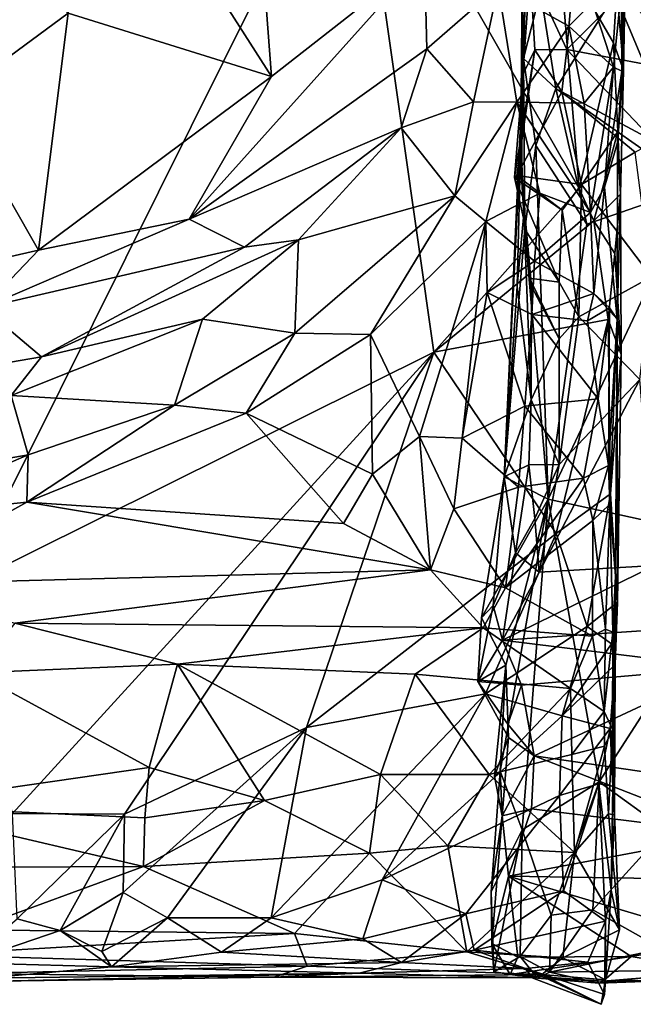
# Model space of a CAD drawing. Extents: x -17.4 to 7.7, y 4.4 to 5.6.
# Drawn here: x -12.8 to -12.3, y 4.4 to 5.2 of the extents above; entities that cross this region are included whole.
import ezdxf

# ---------------------------------------------------------------- set-up
doc = ezdxf.new("R2010")
doc.units = 0
doc.header["$MEASUREMENT"] = 0
doc.layers.add('1', color=7, linetype='Continuous')

msp = doc.modelspace()

# ---------------------------------------------------------------- linework, layer by layer
at = {"layer": '1'}
for points in [[(-12.57812, 5.41542, -0.99875), (-12.70338, 5.39307, -1.00097), (-12.55948, 5.16828, -1.01186)], [(-12.55948, 5.16828, -1.01186), (-12.43851, 5.2632, -1.00826), (-12.57812, 5.41542, -0.99875)], [(-12.70338, 5.39307, -1.00097), (-12.72016, 5.21826, -1.01086), (-12.55948, 5.16828, -1.01186)], [(-12.9281, 5.29829, -1.28029), (-12.49359, 5.38905, -1.27039), (-12.8043, 4.76499, -1.30953)], [(-12.49359, 5.38905, -1.27039), (-12.43127, 4.95044, -1.29063), (-12.8043, 4.76499, -1.30953)], [(-12.31622, 5.07976, -1.279), (-12.43127, 4.95044, -1.29063), (-12.49359, 5.38905, -1.27039)], [(-12.31622, 5.07976, -1.279), (-12.49359, 5.38905, -1.27039), (-12.33211, 5.26926, -1.2682)], [(-12.89109, 5.3456, -1.00469), (-12.81216, 5.15069, -1.01328), (-12.72016, 5.21826, -1.01086)], [(-12.28121, 5.17321, -1.2479), (-12.28657, 5.2371, -1.25542), (-12.27787, 5.35212, -1.23491)], [(-12.28219, 5.32054, -1.08636), (-12.2827, 5.1724, -1.03964), (-12.27787, 5.35212, -1.23491)], [(-12.27787, 5.35212, -1.23491), (-12.2827, 5.1724, -1.03964), (-12.28121, 5.17321, -1.2479)], [(-12.22783, 5.17123, -1.02906), (-12.26775, 5.34134, -1.02032), (-12.28075, 5.23524, -1.02453)], [(-12.28219, 5.32054, -1.08636), (-12.28239, 5.26122, -1.0753), (-12.2827, 5.1724, -1.03964)], [(-12.35872, 5.2385, -1.26407), (-12.3625, 5.11942, -1.22732), (-12.36117, 5.27817, -1.1732)], [(-12.3625, 5.11942, -1.22732), (-12.36078, 5.1697, -1.09043), (-12.36117, 5.27817, -1.1732)], [(-12.36117, 5.27817, -1.1732), (-12.36078, 5.1697, -1.09043), (-12.36061, 5.28217, -1.09279)], [(-12.36078, 5.1697, -1.09043), (-12.35508, 5.25191, -1.04971), (-12.36061, 5.28217, -1.09279)], [(-12.32595, 5.18958, -1.03877), (-12.31868, 5.27307, -1.02617), (-12.35508, 5.25191, -1.04971)], [(-12.33211, 5.26926, -1.2682), (-12.28924, 5.19486, -1.26677), (-12.31622, 5.07976, -1.279)], [(-12.28924, 5.19486, -1.26677), (-12.33211, 5.26926, -1.2682), (-12.28657, 5.2371, -1.25542)], [(-12.28075, 5.23524, -1.02453), (-12.31868, 5.27307, -1.02617), (-12.32595, 5.18958, -1.03877)], [(-12.43851, 5.2632, -1.00826), (-12.62469, 5.05555, -1.01897), (-12.43663, 5.19021, -1.01763)], [(-12.55948, 5.16828, -1.01186), (-12.62469, 5.05555, -1.01897), (-12.43851, 5.2632, -1.00826)], [(-12.43663, 5.19021, -1.01763), (-12.38037, 5.23946, -1.01619), (-12.43851, 5.2632, -1.00826)], [(-12.22446, 5.08136, -1.30741), (-12.28784, 5.23327, -1.29793), (-12.11513, 5.26436, -1.32234)], [(-12.2827, 5.1724, -1.03964), (-12.28239, 5.26122, -1.0753), (-12.28292, 5.23782, -1.03203)], [(-12.35508, 5.25191, -1.04971), (-12.36078, 5.1697, -1.09043), (-12.35145, 5.18939, -1.05183)], [(-12.35145, 5.18939, -1.05183), (-12.32595, 5.18958, -1.03877), (-12.35508, 5.25191, -1.04971)], [(-12.38037, 5.23946, -1.01619), (-12.43663, 5.19021, -1.01763), (-12.3997, 5.14814, -1.01791)], [(-12.3997, 5.14814, -1.01791), (-12.36563, 5.14802, -1.01732), (-12.38037, 5.23946, -1.01619)], [(-12.32451, 5.20802, -1.00919), (-12.38037, 5.23946, -1.01619), (-12.36563, 5.14802, -1.01732)], [(-12.32451, 5.20802, -1.00919), (-12.30576, 5.22674, -1.01351), (-12.38037, 5.23946, -1.01619)], [(-12.36038, 5.18239, -1.27457), (-12.3625, 5.11942, -1.22732), (-12.35872, 5.2385, -1.26407)], [(-12.34699, 5.23554, -1.28516), (-12.36038, 5.18239, -1.27457), (-12.35872, 5.2385, -1.26407)], [(-12.28292, 5.23782, -1.03203), (-12.30576, 5.22674, -1.01351), (-12.28916, 5.1755, -1.01894)], [(-12.28657, 5.2371, -1.25542), (-12.28121, 5.17321, -1.2479), (-12.28924, 5.19486, -1.26677)], [(-12.28292, 5.23782, -1.03203), (-12.28916, 5.1755, -1.01894), (-12.2827, 5.1724, -1.03964)], [(-12.34699, 5.23554, -1.28516), (-12.33471, 5.15873, -1.29039), (-12.36038, 5.18239, -1.27457)], [(-12.34699, 5.23554, -1.28516), (-12.28784, 5.23327, -1.29793), (-12.33471, 5.15873, -1.29039)], [(-12.22446, 5.08136, -1.30741), (-12.33471, 5.15873, -1.29039), (-12.28784, 5.23327, -1.29793)], [(-12.32595, 5.18958, -1.03877), (-12.22783, 5.17123, -1.02906), (-12.28075, 5.23524, -1.02453)], [(-12.28916, 5.1755, -1.01894), (-12.30576, 5.22674, -1.01351), (-12.32451, 5.20802, -1.00919)], [(-12.72016, 5.21826, -1.01086), (-12.81216, 5.15069, -1.01328), (-12.74369, 5.03103, -1.0169)], [(-12.74369, 5.03103, -1.0169), (-12.55948, 5.16828, -1.01186), (-12.72016, 5.21826, -1.01086)], [(-12.32451, 5.20802, -1.00919), (-12.36563, 5.14802, -1.01732), (-12.31239, 5.1471, -1.01674)], [(-12.28916, 5.1755, -1.01894), (-12.32451, 5.20802, -1.00919), (-12.31239, 5.1471, -1.01674)], [(-12.45712, 5.12762, -1.02931), (-12.43663, 5.19021, -1.01763), (-12.62469, 5.05555, -1.01897)], [(-12.3997, 5.14814, -1.01791), (-12.43663, 5.19021, -1.01763), (-12.45712, 5.12762, -1.02931)], [(-12.28924, 5.19486, -1.26677), (-12.28582, 5.1248, -1.2698), (-12.31622, 5.07976, -1.279)], [(-12.28582, 5.1248, -1.2698), (-12.28924, 5.19486, -1.26677), (-12.28121, 5.17321, -1.2479)], [(-12.3625, 5.11942, -1.22732), (-12.36038, 5.18239, -1.27457), (-12.37566, 4.85186, -1.14251)], [(-12.35916, 5.04765, -1.2595), (-12.37566, 4.85186, -1.14251), (-12.36038, 5.18239, -1.27457)], [(-12.36736, 5.08831, -1.04887), (-12.36558, 5.08989, -1.04435), (-12.35145, 5.18939, -1.05183)], [(-12.35145, 5.18939, -1.05183), (-12.36078, 5.1697, -1.09043), (-12.36736, 5.08831, -1.04887)], [(-12.36558, 5.08989, -1.04435), (-12.33007, 5.15607, -1.04033), (-12.35145, 5.18939, -1.05183)], [(-12.36038, 5.18239, -1.27457), (-12.35052, 5.11382, -1.2785), (-12.35916, 5.04765, -1.2595)], [(-12.33471, 5.15873, -1.29039), (-12.35052, 5.11382, -1.2785), (-12.36038, 5.18239, -1.27457)], [(-12.33007, 5.15607, -1.04033), (-12.32595, 5.18958, -1.03877), (-12.35145, 5.18939, -1.05183)], [(-12.32595, 5.18958, -1.03877), (-12.33007, 5.15607, -1.04033), (-12.25672, 5.11694, -1.04739)], [(-12.25672, 5.11694, -1.04739), (-12.22783, 5.17123, -1.02906), (-12.32595, 5.18958, -1.03877)], [(-12.28916, 5.1755, -1.01894), (-12.31239, 5.1471, -1.01674), (-12.30743, 5.06067, -1.03794)], [(-12.30743, 5.06067, -1.03794), (-12.29634, 5.08069, -1.04468), (-12.28916, 5.1755, -1.01894)], [(-12.29634, 5.08069, -1.04468), (-12.2827, 5.1724, -1.03964), (-12.28916, 5.1755, -1.01894)], [(-12.74369, 5.03103, -1.0169), (-12.62469, 5.05555, -1.01897), (-12.55948, 5.16828, -1.01186)], [(-12.36199, 5.08917, -1.10753), (-12.36736, 5.08831, -1.04887), (-12.36078, 5.1697, -1.09043)], [(-12.36078, 5.1697, -1.09043), (-12.3625, 5.11942, -1.22732), (-12.36199, 5.08917, -1.10753)], [(-12.28597, 5.1161, -1.08405), (-12.2827, 5.1724, -1.03964), (-12.29634, 5.08069, -1.04468)], [(-12.28597, 5.1161, -1.08405), (-12.28373, 5.07536, -1.25097), (-12.28121, 5.17321, -1.2479)], [(-12.2827, 5.1724, -1.03964), (-12.28597, 5.1161, -1.08405), (-12.28121, 5.17321, -1.2479)], [(-12.28121, 5.17321, -1.2479), (-12.28373, 5.07536, -1.25097), (-12.28582, 5.1248, -1.2698)], [(-12.35052, 5.11382, -1.2785), (-12.33471, 5.15873, -1.29039), (-12.31029, 5.05151, -1.28555)], [(-12.31029, 5.05151, -1.28555), (-12.33471, 5.15873, -1.29039), (-12.22446, 5.08136, -1.30741)], [(-12.31444, 5.08287, -1.03722), (-12.33007, 5.15607, -1.04033), (-12.36558, 5.08989, -1.04435)], [(-12.25672, 5.11694, -1.04739), (-12.33007, 5.15607, -1.04033), (-12.27192, 5.10837, -1.04763)], [(-12.33007, 5.15607, -1.04033), (-12.31444, 5.08287, -1.03722), (-12.27192, 5.10837, -1.04763)], [(-12.74369, 5.03103, -1.0169), (-12.81216, 5.15069, -1.01328), (-12.90775, 4.99357, -1.02053)], [(-12.45712, 5.12762, -1.02931), (-12.41449, 5.0739, -1.01349), (-12.3997, 5.14814, -1.01791)], [(-12.36563, 5.14802, -1.01732), (-12.3997, 5.14814, -1.01791), (-12.41449, 5.0739, -1.01349)], [(-12.36563, 5.14802, -1.01732), (-12.41449, 5.0739, -1.01349), (-12.39009, 5.05356, -1.01652)], [(-12.36563, 5.14802, -1.01732), (-12.39009, 5.05356, -1.01652), (-12.34731, 5.07616, -1.03089)], [(-12.34731, 5.07616, -1.03089), (-12.30743, 5.06067, -1.03794), (-12.36563, 5.14802, -1.01732)], [(-12.36563, 5.14802, -1.01732), (-12.30743, 5.06067, -1.03794), (-12.31239, 5.1471, -1.01674)], [(-12.62469, 5.05555, -1.01897), (-12.58075, 5.0333, -1.03685), (-12.45712, 5.12762, -1.02931)], [(-12.53807, 5.0391, -1.03668), (-12.45712, 5.12762, -1.02931), (-12.58075, 5.0333, -1.03685)], [(-12.45712, 5.12762, -1.02931), (-12.53807, 5.0391, -1.03668), (-12.41449, 5.0739, -1.01349)], [(-12.30461, 5.0542, -1.26969), (-12.31622, 5.07976, -1.279), (-12.28582, 5.1248, -1.2698)], [(-12.30461, 5.0542, -1.26969), (-12.28582, 5.1248, -1.2698), (-12.28373, 5.07536, -1.25097)], [(-12.3625, 5.11942, -1.22732), (-12.37566, 4.85186, -1.14251), (-12.36531, 5.00268, -1.17516)], [(-12.36014, 5.05967, -1.16423), (-12.3625, 5.11942, -1.22732), (-12.36531, 5.00268, -1.17516)], [(-12.36014, 5.05967, -1.16423), (-12.36199, 5.08917, -1.10753), (-12.3625, 5.11942, -1.22732)], [(-12.35052, 5.11382, -1.2785), (-12.34073, 4.83412, -1.24163), (-12.35916, 5.04765, -1.2595)], [(-12.35052, 5.11382, -1.2785), (-12.31029, 5.05151, -1.28555), (-12.34073, 4.83412, -1.24163)], [(-12.28637, 4.97646, -1.13687), (-12.28597, 5.1161, -1.08405), (-12.29634, 5.08069, -1.04468)], [(-12.28373, 5.07536, -1.25097), (-12.28597, 5.1161, -1.08405), (-12.28637, 4.97646, -1.13687)], [(-12.31444, 5.08287, -1.03722), (-12.2591, 5.00987, -1.03044), (-12.27192, 5.10837, -1.04763)], [(-12.36736, 5.08831, -1.04887), (-12.32966, 5.06262, -1.03591), (-12.36558, 5.08989, -1.04435)], [(-12.35788, 5.0455, -1.07645), (-12.36736, 5.08831, -1.04887), (-12.36199, 5.08917, -1.10753)], [(-12.32966, 5.06262, -1.03591), (-12.31444, 5.08287, -1.03722), (-12.36558, 5.08989, -1.04435)], [(-12.35388, 5.0022, -1.09529), (-12.36199, 5.08917, -1.10753), (-12.36014, 5.05967, -1.16423)], [(-12.35788, 5.0455, -1.07645), (-12.36199, 5.08917, -1.10753), (-12.35388, 5.0022, -1.09529)], [(-12.35788, 5.0455, -1.07645), (-12.33205, 5.00585, -1.03995), (-12.36736, 5.08831, -1.04887)], [(-12.36736, 5.08831, -1.04887), (-12.33205, 5.00585, -1.03995), (-12.32966, 5.06262, -1.03591)], [(-12.31029, 5.05151, -1.28555), (-12.22446, 5.08136, -1.30741), (-12.34073, 4.83412, -1.24163)], [(-12.17927, 4.79883, -1.32418), (-12.34073, 4.83412, -1.24163), (-12.22446, 5.08136, -1.30741)], [(-12.31444, 5.08287, -1.03722), (-12.32966, 5.06262, -1.03591), (-12.31648, 4.97826, -1.03345)], [(-12.2591, 5.00987, -1.03044), (-12.31444, 5.08287, -1.03722), (-12.31648, 4.97826, -1.03345)], [(-12.41449, 5.0739, -1.01349), (-12.53807, 5.0391, -1.03668), (-12.54118, 4.96541, -1.02405)], [(-12.41449, 5.0739, -1.01349), (-12.54118, 4.96541, -1.02405), (-12.48117, 4.96424, -1.01902)], [(-12.48117, 4.96424, -1.01902), (-12.39009, 5.05356, -1.01652), (-12.41449, 5.0739, -1.01349)], [(-12.30461, 5.0542, -1.26969), (-12.43127, 4.95044, -1.29063), (-12.31622, 5.07976, -1.279)], [(-12.35163, 5.02237, -1.04251), (-12.34731, 5.07616, -1.03089), (-12.39009, 5.05356, -1.01652)], [(-12.35163, 5.02237, -1.04251), (-12.30743, 5.06067, -1.03794), (-12.34731, 5.07616, -1.03089)], [(-12.30743, 5.06067, -1.03794), (-12.30479, 4.9967, -1.0508), (-12.29634, 5.08069, -1.04468)], [(-12.30479, 4.9967, -1.0508), (-12.28637, 4.97646, -1.13687), (-12.29634, 5.08069, -1.04468)], [(-12.28804, 5.02844, -1.26644), (-12.30461, 5.0542, -1.26969), (-12.28373, 5.07536, -1.25097)], [(-12.28309, 4.94844, -1.26807), (-12.28804, 5.02844, -1.26644), (-12.28373, 5.07536, -1.25097)], [(-12.28637, 4.97646, -1.13687), (-12.28309, 4.94844, -1.26807), (-12.28373, 5.07536, -1.25097)], [(-12.36014, 5.05967, -1.16423), (-12.36531, 5.00268, -1.17516), (-12.35424, 4.91265, -1.09284)], [(-12.36014, 5.05967, -1.16423), (-12.35424, 4.91265, -1.09284), (-12.35388, 5.0022, -1.09529)], [(-12.30479, 4.9967, -1.0508), (-12.30743, 5.06067, -1.03794), (-12.35163, 5.02237, -1.04251)], [(-12.32966, 5.06262, -1.03591), (-12.33205, 5.00585, -1.03995), (-12.31648, 4.97826, -1.03345)], [(-12.62469, 5.05555, -1.01897), (-12.74369, 5.03103, -1.0169), (-12.78748, 4.98531, -1.02271)], [(-12.78748, 4.98531, -1.02271), (-12.58075, 5.0333, -1.03685), (-12.62469, 5.05555, -1.01897)], [(-12.39009, 5.05356, -1.01652), (-12.48117, 4.96424, -1.01902), (-12.4426, 4.88378, -1.03286)], [(-12.39009, 5.05356, -1.01652), (-12.4426, 4.88378, -1.03286), (-12.40875, 4.88248, -1.05061)], [(-12.30461, 5.0542, -1.26969), (-12.29347, 4.97615, -1.28274), (-12.43127, 4.95044, -1.29063)], [(-12.39009, 5.05356, -1.01652), (-12.40875, 4.88248, -1.05061), (-12.38905, 4.99763, -1.03072)], [(-12.38905, 4.99763, -1.03072), (-12.35163, 5.02237, -1.04251), (-12.39009, 5.05356, -1.01652)], [(-12.28804, 5.02844, -1.26644), (-12.29347, 4.97615, -1.28274), (-12.30461, 5.0542, -1.26969)], [(-12.34073, 4.83412, -1.24163), (-12.37566, 4.85186, -1.14251), (-12.35916, 5.04765, -1.2595)], [(-12.35788, 5.0455, -1.07645), (-12.35388, 5.0022, -1.09529), (-12.3555, 5.00886, -1.06735)], [(-12.35788, 5.0455, -1.07645), (-12.3555, 5.00886, -1.06735), (-12.33205, 5.00585, -1.03995)], [(-12.74142, 4.9466, -1.05487), (-12.61394, 4.97638, -1.04539), (-12.53807, 5.0391, -1.03668)], [(-12.53807, 5.0391, -1.03668), (-12.58075, 5.0333, -1.03685), (-12.74142, 4.9466, -1.05487)], [(-12.54118, 4.96541, -1.02405), (-12.53807, 5.0391, -1.03668), (-12.61394, 4.97638, -1.04539)], [(-12.74369, 5.03103, -1.0169), (-12.90775, 4.99357, -1.02053), (-12.78748, 4.98531, -1.02271)], [(-12.74142, 4.9466, -1.05487), (-12.58075, 5.0333, -1.03685), (-12.78748, 4.98531, -1.02271)], [(-12.29347, 4.97615, -1.28274), (-12.28804, 5.02844, -1.26644), (-12.28309, 4.94844, -1.26807)], [(-12.38905, 4.99763, -1.03072), (-12.35365, 4.9801, -1.06008), (-12.35163, 5.02237, -1.04251)], [(-12.35365, 4.9801, -1.06008), (-12.30479, 4.9967, -1.0508), (-12.35163, 5.02237, -1.04251)], [(-12.33205, 5.00585, -1.03995), (-12.3555, 5.00886, -1.06735), (-12.33201, 4.96099, -1.04726)], [(-12.35388, 5.0022, -1.09529), (-12.33201, 4.96099, -1.04726), (-12.3555, 5.00886, -1.06735)], [(-12.33205, 5.00585, -1.03995), (-12.33201, 4.96099, -1.04726), (-12.31648, 4.97826, -1.03345)], [(-12.26828, 4.92883, -1.03421), (-12.2591, 5.00987, -1.03044), (-12.31648, 4.97826, -1.03345)], [(-12.38905, 4.99763, -1.03072), (-12.40875, 4.88248, -1.05061), (-12.35923, 4.90781, -1.07914)], [(-12.35923, 4.90781, -1.07914), (-12.35365, 4.9801, -1.06008), (-12.38905, 4.99763, -1.03072)], [(-12.35424, 4.91265, -1.09284), (-12.36531, 5.00268, -1.17516), (-12.37566, 4.85186, -1.14251)], [(-12.35388, 5.0022, -1.09529), (-12.35424, 4.91265, -1.09284), (-12.33201, 4.96099, -1.04726)], [(-12.3098, 4.97512, -1.06413), (-12.30479, 4.9967, -1.0508), (-12.35365, 4.9801, -1.06008)], [(-12.29231, 4.98545, -1.10281), (-12.30479, 4.9967, -1.0508), (-12.3098, 4.97512, -1.06413)], [(-12.29231, 4.98545, -1.10281), (-12.28637, 4.97646, -1.13687), (-12.30479, 4.9967, -1.0508)], [(-12.74142, 4.9466, -1.05487), (-12.78748, 4.98531, -1.02271), (-12.91631, 4.91659, -1.05733)], [(-12.3014, 4.91341, -1.08951), (-12.35365, 4.9801, -1.06008), (-12.35923, 4.90781, -1.07914)], [(-12.3014, 4.91341, -1.08951), (-12.3098, 4.97512, -1.06413), (-12.35365, 4.9801, -1.06008)], [(-12.3014, 4.91341, -1.08951), (-12.29231, 4.98545, -1.10281), (-12.3098, 4.97512, -1.06413)], [(-12.29231, 4.98545, -1.10281), (-12.3014, 4.91341, -1.08951), (-12.2931, 4.86075, -1.11996)], [(-12.2931, 4.86075, -1.11996), (-12.28637, 4.97646, -1.13687), (-12.29231, 4.98545, -1.10281)], [(-12.61394, 4.97638, -1.04539), (-12.74142, 4.9466, -1.05487), (-12.76531, 4.91622, -1.05584)], [(-12.76531, 4.91622, -1.05584), (-12.63607, 4.90864, -1.02973), (-12.61394, 4.97638, -1.04539)], [(-12.63607, 4.90864, -1.02973), (-12.54118, 4.96541, -1.02405), (-12.61394, 4.97638, -1.04539)], [(-12.33451, 4.80721, -1.29616), (-12.43127, 4.95044, -1.29063), (-12.29347, 4.97615, -1.28274)], [(-12.33451, 4.80721, -1.29616), (-12.29347, 4.97615, -1.28274), (-12.29148, 4.83856, -1.28633)], [(-12.33219, 4.86154, -1.05422), (-12.31648, 4.97826, -1.03345), (-12.33201, 4.96099, -1.04726)], [(-12.33219, 4.86154, -1.05422), (-12.26828, 4.92883, -1.03421), (-12.31648, 4.97826, -1.03345)], [(-12.29347, 4.97615, -1.28274), (-12.28309, 4.94844, -1.26807), (-12.29148, 4.83856, -1.28633)], [(-12.28637, 4.97646, -1.13687), (-12.2931, 4.86075, -1.11996), (-12.29196, 4.83042, -1.13271)], [(-12.29196, 4.83042, -1.13271), (-12.28745, 4.77339, -1.17405), (-12.28637, 4.97646, -1.13687)], [(-12.28595, 4.75286, -1.28571), (-12.28637, 4.97646, -1.13687), (-12.28745, 4.77339, -1.17405)], [(-12.28309, 4.94844, -1.26807), (-12.28637, 4.97646, -1.13687), (-12.28595, 4.75286, -1.28571)], [(-12.63607, 4.90864, -1.02973), (-12.57946, 4.90224, -1.02696), (-12.54118, 4.96541, -1.02405)], [(-12.57946, 4.90224, -1.02696), (-12.48117, 4.96424, -1.01902), (-12.54118, 4.96541, -1.02405)], [(-12.47979, 4.85393, -1.03176), (-12.48117, 4.96424, -1.01902), (-12.57946, 4.90224, -1.02696)], [(-12.47979, 4.85393, -1.03176), (-12.4426, 4.88378, -1.03286), (-12.48117, 4.96424, -1.01902)], [(-12.35424, 4.91265, -1.09284), (-12.33219, 4.86154, -1.05422), (-12.33201, 4.96099, -1.04726)], [(-12.8043, 4.76499, -1.30953), (-12.43127, 4.95044, -1.29063), (-12.76417, 4.58595, -1.31774)], [(-12.67574, 4.58524, -1.3167), (-12.76417, 4.58595, -1.31774), (-12.43127, 4.95044, -1.29063)], [(-12.43127, 4.95044, -1.29063), (-12.53186, 4.65383, -1.31016), (-12.67574, 4.58524, -1.3167)], [(-12.53186, 4.65383, -1.31016), (-12.43127, 4.95044, -1.29063), (-12.33451, 4.80721, -1.29616)], [(-12.74142, 4.9466, -1.05487), (-12.91631, 4.91659, -1.05733), (-12.76531, 4.91622, -1.05584)], [(-12.28595, 4.75286, -1.28571), (-12.29148, 4.83856, -1.28633), (-12.28309, 4.94844, -1.26807)], [(-12.34798, 4.77651, -1.06705), (-12.26828, 4.92883, -1.03421), (-12.33219, 4.86154, -1.05422)], [(-12.26828, 4.92883, -1.03421), (-12.34798, 4.77651, -1.06705), (-12.25652, 4.78178, -1.06223)], [(-12.75192, 4.86928, -1.0381), (-12.76531, 4.91622, -1.05584), (-12.86108, 4.85028, -1.04344)], [(-12.75192, 4.86928, -1.0381), (-12.63607, 4.90864, -1.02973), (-12.76531, 4.91622, -1.05584)], [(-12.35424, 4.91265, -1.09284), (-12.37566, 4.85186, -1.14251), (-12.35608, 4.86133, -1.07326)], [(-12.35923, 4.90781, -1.07914), (-12.31288, 4.85077, -1.10115), (-12.3014, 4.91341, -1.08951)], [(-12.35424, 4.91265, -1.09284), (-12.35608, 4.86133, -1.07326), (-12.33219, 4.86154, -1.05422)], [(-12.31288, 4.85077, -1.10115), (-12.2931, 4.86075, -1.11996), (-12.3014, 4.91341, -1.08951)], [(-12.75301, 4.83176, -1.03765), (-12.63607, 4.90864, -1.02973), (-12.75192, 4.86928, -1.0381)], [(-12.75301, 4.83176, -1.03765), (-12.57946, 4.90224, -1.02696), (-12.63607, 4.90864, -1.02973)], [(-12.75301, 4.83176, -1.03765), (-12.50267, 4.81501, -1.03928), (-12.57946, 4.90224, -1.02696)], [(-12.47979, 4.85393, -1.03176), (-12.57946, 4.90224, -1.02696), (-12.50267, 4.81501, -1.03928)], [(-12.36436, 4.84365, -1.08186), (-12.35923, 4.90781, -1.07914), (-12.40875, 4.88248, -1.05061)], [(-12.31288, 4.85077, -1.10115), (-12.35923, 4.90781, -1.07914), (-12.36436, 4.84365, -1.08186)], [(-12.43383, 4.77828, -1.04849), (-12.4426, 4.88378, -1.03286), (-12.47979, 4.85393, -1.03176)], [(-12.4153, 4.82671, -1.04966), (-12.40875, 4.88248, -1.05061), (-12.4426, 4.88378, -1.03286)], [(-12.4426, 4.88378, -1.03286), (-12.43383, 4.77828, -1.04849), (-12.4153, 4.82671, -1.04966)], [(-12.36436, 4.84365, -1.08186), (-12.40875, 4.88248, -1.05061), (-12.4153, 4.82671, -1.04966)], [(-12.86108, 4.85028, -1.04344), (-12.86593, 4.82041, -1.04198), (-12.75192, 4.86928, -1.0381)], [(-12.75301, 4.83176, -1.03765), (-12.75192, 4.86928, -1.0381), (-12.86593, 4.82041, -1.04198)], [(-12.35608, 4.86133, -1.07326), (-12.37566, 4.85186, -1.14251), (-12.36671, 4.79193, -1.07927)], [(-12.35138, 4.81884, -1.0617), (-12.35608, 4.86133, -1.07326), (-12.36671, 4.79193, -1.07927)], [(-12.33219, 4.86154, -1.05422), (-12.35608, 4.86133, -1.07326), (-12.35138, 4.81884, -1.0617)], [(-12.34798, 4.77651, -1.06705), (-12.33219, 4.86154, -1.05422), (-12.35138, 4.81884, -1.0617)], [(-12.31288, 4.85077, -1.10115), (-12.30542, 4.81728, -1.09972), (-12.2931, 4.86075, -1.11996)], [(-12.30542, 4.81728, -1.09972), (-12.29196, 4.83042, -1.13271), (-12.2931, 4.86075, -1.11996)], [(-12.43383, 4.77828, -1.04849), (-12.47979, 4.85393, -1.03176), (-12.50267, 4.81501, -1.03928)], [(-12.3844, 4.75025, -1.09303), (-12.37566, 4.85186, -1.14251), (-12.39355, 4.74043, -1.12448)], [(-12.39355, 4.74043, -1.12448), (-12.37566, 4.85186, -1.14251), (-12.34073, 4.83412, -1.24163)], [(-12.36671, 4.79193, -1.07927), (-12.37566, 4.85186, -1.14251), (-12.3844, 4.75025, -1.09303)], [(-12.37455, 4.76415, -1.06781), (-12.31288, 4.85077, -1.10115), (-12.36436, 4.84365, -1.08186)], [(-12.30542, 4.81728, -1.09972), (-12.31288, 4.85077, -1.10115), (-12.37455, 4.76415, -1.06781)], [(-12.4153, 4.82671, -1.04966), (-12.37455, 4.76415, -1.06781), (-12.36436, 4.84365, -1.08186)], [(-12.39355, 4.74043, -1.12448), (-12.34073, 4.83412, -1.24163), (-12.3742, 4.70298, -1.18277)], [(-12.37882, 4.61943, -1.22011), (-12.34073, 4.83412, -1.24163), (-12.36133, 4.573, -1.27572)], [(-12.3742, 4.70298, -1.18277), (-12.34073, 4.83412, -1.24163), (-12.37882, 4.61943, -1.22011)], [(-12.36133, 4.573, -1.27572), (-12.34073, 4.83412, -1.24163), (-12.30053, 4.61089, -1.3105)], [(-12.17927, 4.79883, -1.32418), (-12.30053, 4.61089, -1.3105), (-12.34073, 4.83412, -1.24163)], [(-12.29148, 4.83856, -1.28633), (-12.31001, 4.73372, -1.29926), (-12.33451, 4.80721, -1.29616)], [(-12.29148, 4.83856, -1.28633), (-12.28595, 4.75286, -1.28571), (-12.31001, 4.73372, -1.29926)], [(-12.86593, 4.82041, -1.04198), (-12.87016, 4.7669, -1.05601), (-12.75301, 4.83176, -1.03765)], [(-12.87016, 4.7669, -1.05601), (-12.43383, 4.77828, -1.04849), (-12.75301, 4.83176, -1.03765)], [(-12.43383, 4.77828, -1.04849), (-12.50267, 4.81501, -1.03928), (-12.75301, 4.83176, -1.03765)], [(-12.4153, 4.82671, -1.04966), (-12.43383, 4.77828, -1.04849), (-12.37455, 4.76415, -1.06781)], [(-12.30542, 4.81728, -1.09972), (-12.29545, 4.73158, -1.09306), (-12.29196, 4.83042, -1.13271)], [(-12.28962, 4.72902, -1.12343), (-12.29196, 4.83042, -1.13271), (-12.29545, 4.73158, -1.09306)], [(-12.28745, 4.77339, -1.17405), (-12.29196, 4.83042, -1.13271), (-12.28962, 4.72902, -1.12343)], [(-12.30587, 4.726, -1.08211), (-12.30542, 4.81728, -1.09972), (-12.37455, 4.76415, -1.06781)], [(-12.35138, 4.81884, -1.0617), (-12.36671, 4.79193, -1.07927), (-12.34798, 4.77651, -1.06705)], [(-12.30587, 4.726, -1.08211), (-12.29545, 4.73158, -1.09306), (-12.30542, 4.81728, -1.09972)], [(-12.39028, 4.68042, -1.30687), (-12.53186, 4.65383, -1.31016), (-12.33451, 4.80721, -1.29616)], [(-12.33451, 4.80721, -1.29616), (-12.31001, 4.73372, -1.29926), (-12.39028, 4.68042, -1.30687)], [(-12.17927, 4.79883, -1.32418), (-12.24804, 4.57307, -1.3303), (-12.30053, 4.61089, -1.3105)], [(-12.36671, 4.79193, -1.07927), (-12.3844, 4.75025, -1.09303), (-12.37687, 4.72284, -1.08529)], [(-12.34798, 4.77651, -1.06705), (-12.36671, 4.79193, -1.07927), (-12.37687, 4.72284, -1.08529)], [(-12.76236, 4.73627, -1.06648), (-12.43383, 4.77828, -1.04849), (-12.87016, 4.7669, -1.05601)], [(-12.43383, 4.77828, -1.04849), (-12.76236, 4.73627, -1.06648), (-12.39215, 4.73252, -1.06694)], [(-12.39215, 4.73252, -1.06694), (-12.37455, 4.76415, -1.06781), (-12.43383, 4.77828, -1.04849)], [(-12.37687, 4.72284, -1.08529), (-12.17693, 4.73631, -1.08075), (-12.25652, 4.78178, -1.06223)], [(-12.37687, 4.72284, -1.08529), (-12.25652, 4.78178, -1.06223), (-12.34798, 4.77651, -1.06705)], [(-12.28781, 4.70352, -1.28729), (-12.28745, 4.77339, -1.17405), (-12.29007, 4.65226, -1.15723)], [(-12.29007, 4.65226, -1.15723), (-12.28745, 4.77339, -1.17405), (-12.28962, 4.72902, -1.12343)], [(-12.28595, 4.75286, -1.28571), (-12.28745, 4.77339, -1.17405), (-12.28781, 4.70352, -1.28729)], [(-12.39215, 4.73252, -1.06694), (-12.30587, 4.726, -1.08211), (-12.37455, 4.76415, -1.06781)], [(-12.39641, 4.69017, -1.10248), (-12.3844, 4.75025, -1.09303), (-12.39355, 4.74043, -1.12448)], [(-12.37687, 4.72284, -1.08529), (-12.3844, 4.75025, -1.09303), (-12.39641, 4.69017, -1.10248)], [(-12.29075, 4.71997, -1.29672), (-12.31001, 4.73372, -1.29926), (-12.28595, 4.75286, -1.28571)], [(-12.28595, 4.75286, -1.28571), (-12.28781, 4.70352, -1.28729), (-12.29075, 4.71997, -1.29672)], [(-12.39355, 4.74043, -1.12448), (-12.3742, 4.70298, -1.18277), (-12.39641, 4.69017, -1.10248)], [(-12.79403, 4.69713, -1.0905), (-12.63375, 4.70394, -1.08398), (-12.76236, 4.73627, -1.06648)], [(-12.63375, 4.70394, -1.08398), (-12.39215, 4.73252, -1.06694), (-12.76236, 4.73627, -1.06648)], [(-12.44601, 4.69601, -1.09118), (-12.39215, 4.73252, -1.06694), (-12.63375, 4.70394, -1.08398)], [(-12.32315, 4.68457, -1.09327), (-12.39215, 4.73252, -1.06694), (-12.44601, 4.69601, -1.09118)], [(-12.32315, 4.68457, -1.09327), (-12.30587, 4.726, -1.08211), (-12.39215, 4.73252, -1.06694)], [(-12.31001, 4.73372, -1.29926), (-12.3298, 4.66293, -1.3039), (-12.39028, 4.68042, -1.30687)], [(-12.17693, 4.73631, -1.08075), (-12.37687, 4.72284, -1.08529), (-12.20184, 4.7013, -1.10017)], [(-12.31001, 4.73372, -1.29926), (-12.29075, 4.71997, -1.29672), (-12.3298, 4.66293, -1.3039)], [(-12.30587, 4.726, -1.08211), (-12.29657, 4.66657, -1.1129), (-12.29545, 4.73158, -1.09306)], [(-12.29545, 4.73158, -1.09306), (-12.29657, 4.66657, -1.1129), (-12.28962, 4.72902, -1.12343)], [(-12.32315, 4.68457, -1.09327), (-12.29657, 4.66657, -1.1129), (-12.30587, 4.726, -1.08211)], [(-12.28962, 4.72902, -1.12343), (-12.29657, 4.66657, -1.1129), (-12.29007, 4.65226, -1.15723)], [(-12.39641, 4.69017, -1.10248), (-12.3619, 4.68737, -1.10738), (-12.37687, 4.72284, -1.08529)], [(-12.3619, 4.68737, -1.10738), (-12.20184, 4.7013, -1.10017), (-12.37687, 4.72284, -1.08529)], [(-12.28781, 4.70352, -1.28729), (-12.3298, 4.66293, -1.3039), (-12.29075, 4.71997, -1.29672)], [(-12.63375, 4.70394, -1.08398), (-12.79403, 4.69713, -1.0905), (-12.65616, 4.62207, -1.14827)], [(-12.63375, 4.70394, -1.08398), (-12.65616, 4.62207, -1.14827), (-12.56515, 4.59616, -1.16949)], [(-12.63375, 4.70394, -1.08398), (-12.56515, 4.59616, -1.16949), (-12.47343, 4.61676, -1.15337)], [(-12.47343, 4.61676, -1.15337), (-12.44601, 4.69601, -1.09118), (-12.63375, 4.70394, -1.08398)], [(-12.39641, 4.69017, -1.10248), (-12.3742, 4.70298, -1.18277), (-12.37209, 4.64587, -1.16471)], [(-12.38312, 4.61545, -1.1927), (-12.37209, 4.64587, -1.16471), (-12.3742, 4.70298, -1.18277)], [(-12.38312, 4.61545, -1.1927), (-12.3742, 4.70298, -1.18277), (-12.37882, 4.61943, -1.22011)], [(-12.35175, 4.63149, -1.15166), (-12.20184, 4.7013, -1.10017), (-12.3619, 4.68737, -1.10738)], [(-12.35175, 4.63149, -1.15166), (-12.18539, 4.60712, -1.17318), (-12.20184, 4.7013, -1.10017)], [(-12.2918, 4.65293, -1.30056), (-12.3298, 4.66293, -1.3039), (-12.28781, 4.70352, -1.28729)], [(-12.2918, 4.65293, -1.30056), (-12.28781, 4.70352, -1.28729), (-12.28967, 4.60753, -1.28297)], [(-12.29007, 4.65226, -1.15723), (-12.28849, 4.58476, -1.21731), (-12.28781, 4.70352, -1.28729)], [(-12.28849, 4.58476, -1.21731), (-12.28967, 4.60753, -1.28297), (-12.28781, 4.70352, -1.28729)], [(-12.65616, 4.62207, -1.14827), (-12.79403, 4.69713, -1.0905), (-12.8656, 4.59197, -1.1734)], [(-12.47343, 4.61676, -1.15337), (-12.38738, 4.61662, -1.15496), (-12.44601, 4.69601, -1.09118)], [(-12.38738, 4.61662, -1.15496), (-12.32315, 4.68457, -1.09327), (-12.44601, 4.69601, -1.09118)], [(-12.39641, 4.69017, -1.10248), (-12.37268, 4.65632, -1.13786), (-12.3619, 4.68737, -1.10738)], [(-12.39641, 4.69017, -1.10248), (-12.37209, 4.64587, -1.16471), (-12.37268, 4.65632, -1.13786)], [(-12.38738, 4.61662, -1.15496), (-12.32207, 4.63256, -1.13548), (-12.32315, 4.68457, -1.09327)], [(-12.3619, 4.68737, -1.10738), (-12.37268, 4.65632, -1.13786), (-12.35175, 4.63149, -1.15166)], [(-12.32315, 4.68457, -1.09327), (-12.32207, 4.63256, -1.13548), (-12.29657, 4.66657, -1.1129)], [(-12.55979, 4.50329, -1.31573), (-12.53186, 4.65383, -1.31016), (-12.39028, 4.68042, -1.30687)], [(-12.55979, 4.50329, -1.31573), (-12.39028, 4.68042, -1.30687), (-12.4719, 4.53354, -1.31382)], [(-12.4719, 4.53354, -1.31382), (-12.39028, 4.68042, -1.30687), (-12.3298, 4.66293, -1.3039)], [(-12.4719, 4.53354, -1.31382), (-12.3298, 4.66293, -1.3039), (-12.33179, 4.60013, -1.30593)], [(-12.2918, 4.65293, -1.30056), (-12.33179, 4.60013, -1.30593), (-12.3298, 4.66293, -1.3039)], [(-12.29631, 4.63894, -1.14005), (-12.29657, 4.66657, -1.1129), (-12.32207, 4.63256, -1.13548)], [(-12.29007, 4.65226, -1.15723), (-12.29657, 4.66657, -1.1129), (-12.29631, 4.63894, -1.14005)], [(-12.67682, 4.52345, -1.31718), (-12.67574, 4.58524, -1.3167), (-12.53186, 4.65383, -1.31016)], [(-12.64176, 4.50343, -1.31129), (-12.67682, 4.52345, -1.31718), (-12.53186, 4.65383, -1.31016)], [(-12.64176, 4.50343, -1.31129), (-12.53186, 4.65383, -1.31016), (-12.55979, 4.50329, -1.31573)], [(-12.37268, 4.65632, -1.13786), (-12.37209, 4.64587, -1.16471), (-12.35175, 4.63149, -1.15166)], [(-12.30068, 4.60927, -1.29691), (-12.33179, 4.60013, -1.30593), (-12.2918, 4.65293, -1.30056)], [(-12.2918, 4.65293, -1.30056), (-12.28967, 4.60753, -1.28297), (-12.30068, 4.60927, -1.29691)], [(-12.38312, 4.61545, -1.1927), (-12.37707, 4.58402, -1.19508), (-12.37209, 4.64587, -1.16471)], [(-12.37209, 4.64587, -1.16471), (-12.37707, 4.58402, -1.19508), (-12.35175, 4.63149, -1.15166)], [(-12.29631, 4.63894, -1.14005), (-12.29299, 4.58566, -1.17935), (-12.29007, 4.65226, -1.15723)], [(-12.29299, 4.58566, -1.17935), (-12.28849, 4.58476, -1.21731), (-12.29007, 4.65226, -1.15723)], [(-12.32207, 4.63256, -1.13548), (-12.32007, 4.55496, -1.18551), (-12.29631, 4.63894, -1.14005)], [(-12.29299, 4.58566, -1.17935), (-12.29631, 4.63894, -1.14005), (-12.32007, 4.55496, -1.18551)], [(-12.32207, 4.63256, -1.13548), (-12.38738, 4.61662, -1.15496), (-12.32007, 4.55496, -1.18551)], [(-12.35175, 4.63149, -1.15166), (-12.37707, 4.58402, -1.19508), (-12.35408, 4.58943, -1.18223)], [(-12.19376, 4.56988, -1.19538), (-12.35175, 4.63149, -1.15166), (-12.35408, 4.58943, -1.18223)], [(-12.18539, 4.60712, -1.17318), (-12.35175, 4.63149, -1.15166), (-12.19376, 4.56988, -1.19538)], [(-12.65975, 4.58249, -1.17506), (-12.65616, 4.62207, -1.14827), (-12.8656, 4.59197, -1.1734)], [(-12.56515, 4.59616, -1.16949), (-12.65616, 4.62207, -1.14827), (-12.65975, 4.58249, -1.17506)], [(-12.47343, 4.61676, -1.15337), (-12.56515, 4.59616, -1.16949), (-12.48212, 4.55449, -1.19031)], [(-12.47343, 4.61676, -1.15337), (-12.48212, 4.55449, -1.19031), (-12.42, 4.56038, -1.18949)], [(-12.42, 4.56038, -1.18949), (-12.38738, 4.61662, -1.15496), (-12.47343, 4.61676, -1.15337)], [(-12.32007, 4.55496, -1.18551), (-12.38738, 4.61662, -1.15496), (-12.42, 4.56038, -1.18949)], [(-12.38598, 4.52405, -1.24355), (-12.37707, 4.58402, -1.19508), (-12.37882, 4.61943, -1.22011)], [(-12.37882, 4.61943, -1.22011), (-12.36133, 4.573, -1.27572), (-12.38598, 4.52405, -1.24355)], [(-12.38312, 4.61545, -1.1927), (-12.37882, 4.61943, -1.22011), (-12.37707, 4.58402, -1.19508)], [(-12.3385, 4.50556, -1.30744), (-12.36133, 4.573, -1.27572), (-12.30053, 4.61089, -1.3105)], [(-12.3385, 4.50556, -1.30744), (-12.30053, 4.61089, -1.3105), (-12.30562, 4.50961, -1.32196)], [(-12.32856, 4.52484, -1.3106), (-12.33179, 4.60013, -1.30593), (-12.30068, 4.60927, -1.29691)], [(-12.29558, 4.50073, -1.30874), (-12.32856, 4.52484, -1.3106), (-12.30068, 4.60927, -1.29691)], [(-12.24804, 4.57307, -1.3303), (-12.30562, 4.50961, -1.32196), (-12.30053, 4.61089, -1.3105)], [(-12.29558, 4.50073, -1.30874), (-12.30068, 4.60927, -1.29691), (-12.29102, 4.52515, -1.30137)], [(-12.30068, 4.60927, -1.29691), (-12.28967, 4.60753, -1.28297), (-12.29102, 4.52515, -1.30137)], [(-12.28849, 4.58476, -1.21731), (-12.29102, 4.52515, -1.30137), (-12.28967, 4.60753, -1.28297)], [(-12.40591, 4.50666, -1.31065), (-12.4719, 4.53354, -1.31382), (-12.33179, 4.60013, -1.30593)], [(-12.40591, 4.50666, -1.31065), (-12.33179, 4.60013, -1.30593), (-12.32856, 4.52484, -1.3106)], [(-12.8656, 4.59197, -1.1734), (-13.00907, 4.54244, -1.19775), (-12.66069, 4.54405, -1.19393)], [(-12.65975, 4.58249, -1.17506), (-12.8656, 4.59197, -1.1734), (-12.66069, 4.54405, -1.19393)], [(-12.56515, 4.59616, -1.16949), (-12.65975, 4.58249, -1.17506), (-12.66069, 4.54405, -1.19393)], [(-12.48212, 4.55449, -1.19031), (-12.56515, 4.59616, -1.16949), (-12.66069, 4.54405, -1.19393)], [(-12.76058, 4.50262, -1.32095), (-12.76417, 4.58595, -1.31774), (-12.67574, 4.58524, -1.3167)], [(-12.72648, 4.49329, -1.31641), (-12.76058, 4.50262, -1.32095), (-12.67574, 4.58524, -1.3167)], [(-12.72648, 4.49329, -1.31641), (-12.67574, 4.58524, -1.3167), (-12.67682, 4.52345, -1.31718)], [(-12.38598, 4.52405, -1.24355), (-12.38527, 4.48319, -1.23439), (-12.37707, 4.58402, -1.19508)], [(-12.37707, 4.58402, -1.19508), (-12.38527, 4.48319, -1.23439), (-12.37206, 4.53624, -1.20887)], [(-12.35408, 4.58943, -1.18223), (-12.37707, 4.58402, -1.19508), (-12.37206, 4.53624, -1.20887)], [(-12.19376, 4.56988, -1.19538), (-12.35408, 4.58943, -1.18223), (-12.37206, 4.53624, -1.20887)], [(-12.2844, 4.49401, -1.22186), (-12.29299, 4.58566, -1.17935), (-12.32007, 4.55496, -1.18551)], [(-12.2844, 4.49401, -1.22186), (-12.28849, 4.58476, -1.21731), (-12.29299, 4.58566, -1.17935)], [(-12.29102, 4.52515, -1.30137), (-12.28849, 4.58476, -1.21731), (-12.2844, 4.49401, -1.22186)], [(-12.38598, 4.52405, -1.24355), (-12.36133, 4.573, -1.27572), (-12.38386, 4.46068, -1.28319)], [(-12.3629, 4.47278, -1.29154), (-12.38386, 4.46068, -1.28319), (-12.36133, 4.573, -1.27572)], [(-12.37206, 4.53624, -1.20887), (-11.86045, 4.52814, -1.21364), (-12.19376, 4.56988, -1.19538)], [(-12.3629, 4.47278, -1.29154), (-12.36133, 4.573, -1.27572), (-12.3385, 4.50556, -1.30744)], [(-12.25066, 4.47889, -1.32805), (-12.30562, 4.50961, -1.32196), (-12.24804, 4.57307, -1.3303)], [(-12.42, 4.56038, -1.18949), (-12.48212, 4.55449, -1.19031), (-12.4052, 4.47646, -1.21809)], [(-12.42, 4.56038, -1.18949), (-12.4052, 4.47646, -1.21809), (-12.32007, 4.55496, -1.18551)], [(-12.54143, 4.49105, -1.21094), (-12.48212, 4.55449, -1.19031), (-12.66069, 4.54405, -1.19393)], [(-12.54143, 4.49105, -1.21094), (-12.4052, 4.47646, -1.21809), (-12.48212, 4.55449, -1.19031)], [(-12.4052, 4.47646, -1.21809), (-12.32918, 4.47172, -1.2179), (-12.32007, 4.55496, -1.18551)], [(-12.2844, 4.49401, -1.22186), (-12.32007, 4.55496, -1.18551), (-12.32918, 4.47172, -1.2179)], [(-12.66069, 4.54405, -1.19393), (-13.00907, 4.54244, -1.19775), (-12.79708, 4.4939, -1.21283)], [(-12.66069, 4.54405, -1.19393), (-12.79708, 4.4939, -1.21283), (-12.54143, 4.49105, -1.21094)], [(-12.38527, 4.48319, -1.23439), (-12.36475, 4.47241, -1.23322), (-12.37206, 4.53624, -1.20887)], [(-12.37206, 4.53624, -1.20887), (-12.20191, 4.4854, -1.22583), (-11.86045, 4.52814, -1.21364)], [(-12.20191, 4.4854, -1.22583), (-12.37206, 4.53624, -1.20887), (-12.27507, 4.47292, -1.22915)], [(-12.36475, 4.47241, -1.23322), (-12.27507, 4.47292, -1.22915), (-12.37206, 4.53624, -1.20887)], [(-12.48725, 4.48691, -1.31206), (-12.55979, 4.50329, -1.31573), (-12.4719, 4.53354, -1.31382)], [(-12.48725, 4.48691, -1.31206), (-12.4719, 4.53354, -1.31382), (-12.40591, 4.50666, -1.31065)], [(-12.67682, 4.52345, -1.31718), (-12.69373, 4.47669, -1.30985), (-12.72648, 4.49329, -1.31641)], [(-12.69373, 4.47669, -1.30985), (-12.67682, 4.52345, -1.31718), (-12.64176, 4.50343, -1.31129)], [(-12.40591, 4.50666, -1.31065), (-12.32856, 4.52484, -1.3106), (-12.3993, 4.47798, -1.30872)], [(-12.29558, 4.50073, -1.30874), (-12.3993, 4.47798, -1.30872), (-12.32856, 4.52484, -1.3106)], [(-12.38386, 4.46068, -1.28319), (-12.38527, 4.48319, -1.23439), (-12.38598, 4.52405, -1.24355)], [(-12.29102, 4.52515, -1.30137), (-12.2956, 4.45439, -1.23986), (-12.29558, 4.50073, -1.30874)], [(-12.2844, 4.49401, -1.22186), (-12.2956, 4.45439, -1.23986), (-12.29102, 4.52515, -1.30137)], [(-12.40591, 4.50666, -1.31065), (-12.45671, 4.46814, -1.29835), (-12.48725, 4.48691, -1.31206)], [(-12.40591, 4.50666, -1.31065), (-12.3993, 4.47798, -1.30872), (-12.45671, 4.46814, -1.29835)], [(-12.33982, 4.46044, -1.30254), (-12.3629, 4.47278, -1.29154), (-12.3385, 4.50556, -1.30744)], [(-12.30562, 4.50961, -1.32196), (-12.25066, 4.47889, -1.32805), (-12.33982, 4.46044, -1.30254)], [(-12.30562, 4.50961, -1.32196), (-12.33982, 4.46044, -1.30254), (-12.3385, 4.50556, -1.30744)], [(-12.76058, 4.50262, -1.32095), (-12.72648, 4.49329, -1.31641), (-12.80161, 4.46775, -1.31546)], [(-12.68609, 4.4647, -1.29858), (-12.69373, 4.47669, -1.30985), (-12.64176, 4.50343, -1.31129)], [(-12.68609, 4.4647, -1.29858), (-12.64176, 4.50343, -1.31129), (-12.5991, 4.47618, -1.3106)], [(-12.64176, 4.50343, -1.31129), (-12.55979, 4.50329, -1.31573), (-12.5991, 4.47618, -1.3106)], [(-12.48725, 4.48691, -1.31206), (-12.5991, 4.47618, -1.3106), (-12.55979, 4.50329, -1.31573)], [(-12.30932, 4.46824, -1.30135), (-12.3993, 4.47798, -1.30872), (-12.29558, 4.50073, -1.30874)], [(-12.30932, 4.46824, -1.30135), (-12.29558, 4.50073, -1.30874), (-12.29616, 4.4428, -1.28051)], [(-12.29616, 4.4428, -1.28051), (-12.29558, 4.50073, -1.30874), (-12.2956, 4.45439, -1.23986)], [(-12.54143, 4.49105, -1.21094), (-12.79708, 4.4939, -1.21283), (-12.82868, 4.4741, -1.22177)], [(-12.53127, 4.46519, -1.2293), (-12.54143, 4.49105, -1.21094), (-12.82868, 4.4741, -1.22177)], [(-12.72648, 4.49329, -1.31641), (-12.68609, 4.4647, -1.29858), (-12.80161, 4.46775, -1.31546)], [(-12.72648, 4.49329, -1.31641), (-12.69373, 4.47669, -1.30985), (-12.68609, 4.4647, -1.29858)], [(-12.53127, 4.46519, -1.2293), (-12.4052, 4.47646, -1.21809), (-12.54143, 4.49105, -1.21094)], [(-12.2956, 4.45439, -1.23986), (-12.2844, 4.49401, -1.22186), (-12.32918, 4.47172, -1.2179)], [(-12.48725, 4.48691, -1.31206), (-12.45671, 4.46814, -1.29835), (-12.5991, 4.47618, -1.3106)], [(-12.36475, 4.47241, -1.23322), (-12.38527, 4.48319, -1.23439), (-12.37095, 4.45858, -1.24786)], [(-12.38386, 4.46068, -1.28319), (-12.37095, 4.45858, -1.24786), (-12.38527, 4.48319, -1.23439)], [(-12.20396, 4.46108, -1.24515), (-12.20191, 4.4854, -1.22583), (-12.27507, 4.47292, -1.22915)], [(-12.53127, 4.46519, -1.2293), (-12.82868, 4.4741, -1.22177), (-12.80189, 4.45949, -1.23479)], [(-12.5991, 4.47618, -1.3106), (-12.45671, 4.46814, -1.29835), (-12.68609, 4.4647, -1.29858)], [(-12.4052, 4.47646, -1.21809), (-12.53127, 4.46519, -1.2293), (-12.34579, 4.45862, -1.23956)], [(-12.35873, 4.46348, -1.29891), (-12.45671, 4.46814, -1.29835), (-12.3993, 4.47798, -1.30872)], [(-12.32918, 4.47172, -1.2179), (-12.4052, 4.47646, -1.21809), (-12.34579, 4.45862, -1.23956)], [(-12.35873, 4.46348, -1.29891), (-12.3993, 4.47798, -1.30872), (-12.30932, 4.46824, -1.30135)], [(-12.21336, 4.46219, -1.30867), (-12.33982, 4.46044, -1.30254), (-12.25066, 4.47889, -1.32805)], [(-12.68609, 4.4647, -1.29858), (-12.78602, 4.45579, -1.28145), (-12.80161, 4.46775, -1.31546)], [(-12.45671, 4.46814, -1.29835), (-12.49026, 4.45975, -1.28336), (-12.68609, 4.4647, -1.29858)], [(-12.49026, 4.45975, -1.28336), (-12.45671, 4.46814, -1.29835), (-12.35873, 4.46348, -1.29891)], [(-12.3629, 4.47278, -1.29154), (-12.34933, 4.45569, -1.27669), (-12.38386, 4.46068, -1.28319)], [(-12.37095, 4.45858, -1.24786), (-12.27507, 4.47292, -1.22915), (-12.36475, 4.47241, -1.23322)], [(-12.29743, 4.45329, -1.25607), (-12.27507, 4.47292, -1.22915), (-12.37095, 4.45858, -1.24786)], [(-12.3629, 4.47278, -1.29154), (-12.33982, 4.46044, -1.30254), (-12.34933, 4.45569, -1.27669)], [(-12.30932, 4.46824, -1.30135), (-12.29616, 4.4428, -1.28051), (-12.35873, 4.46348, -1.29891)], [(-12.34579, 4.45862, -1.23956), (-12.2956, 4.45439, -1.23986), (-12.32918, 4.47172, -1.2179)], [(-12.29743, 4.45329, -1.25607), (-12.20396, 4.46108, -1.24515), (-12.27507, 4.47292, -1.22915)], [(-12.55758, 4.4566, -1.25191), (-12.53127, 4.46519, -1.2293), (-12.80189, 4.45949, -1.23479)], [(-12.80189, 4.45949, -1.23479), (-12.77577, 4.45341, -1.25679), (-12.55758, 4.4566, -1.25191)], [(-12.49026, 4.45975, -1.28336), (-12.78602, 4.45579, -1.28145), (-12.68609, 4.4647, -1.29858)], [(-12.49026, 4.45975, -1.28336), (-12.77577, 4.45341, -1.25679), (-12.78602, 4.45579, -1.28145)], [(-12.55758, 4.4566, -1.25191), (-12.77577, 4.45341, -1.25679), (-12.49026, 4.45975, -1.28336)], [(-12.53127, 4.46519, -1.2293), (-12.55758, 4.4566, -1.25191), (-12.34579, 4.45862, -1.23956)], [(-12.55758, 4.4566, -1.25191), (-12.49026, 4.45975, -1.28336), (-12.35347, 4.45593, -1.27215)], [(-12.35347, 4.45593, -1.27215), (-12.34579, 4.45862, -1.23956), (-12.55758, 4.4566, -1.25191)], [(-12.35873, 4.46348, -1.29891), (-12.35347, 4.45593, -1.27215), (-12.49026, 4.45975, -1.28336)], [(-12.34933, 4.45569, -1.27669), (-12.37095, 4.45858, -1.24786), (-12.38386, 4.46068, -1.28319)], [(-12.29743, 4.45329, -1.25607), (-12.37095, 4.45858, -1.24786), (-12.34933, 4.45569, -1.27669)], [(-12.35873, 4.46348, -1.29891), (-12.29616, 4.4428, -1.28051), (-12.29892, 4.43507, -1.26206)], [(-12.29892, 4.43507, -1.26206), (-12.35347, 4.45593, -1.27215), (-12.35873, 4.46348, -1.29891)], [(-12.35347, 4.45593, -1.27215), (-12.29892, 4.43507, -1.26206), (-12.34579, 4.45862, -1.23956)], [(-12.30052, 4.45166, -1.2811), (-12.34933, 4.45569, -1.27669), (-12.33982, 4.46044, -1.30254)], [(-12.34579, 4.45862, -1.23956), (-12.29892, 4.43507, -1.26206), (-12.2956, 4.45439, -1.23986)], [(-12.30052, 4.45166, -1.2811), (-12.33982, 4.46044, -1.30254), (-12.21336, 4.46219, -1.30867)], [(-12.30052, 4.45166, -1.2811), (-12.21336, 4.46219, -1.30867), (-12.23735, 4.45406, -1.27287)], [(-12.29743, 4.45329, -1.25607), (-12.23735, 4.45406, -1.27287), (-12.20396, 4.46108, -1.24515)], [(-12.34933, 4.45569, -1.27669), (-12.30052, 4.45166, -1.2811), (-12.29743, 4.45329, -1.25607)], [(-12.29743, 4.45329, -1.25607), (-12.30052, 4.45166, -1.2811), (-12.23735, 4.45406, -1.27287)], [(-12.29616, 4.4428, -1.28051), (-12.2956, 4.45439, -1.23986), (-12.29892, 4.43507, -1.26206)]]:
    msp.add_3dface(points, dxfattribs=at)

doc.saveas('drawing.dxf')
